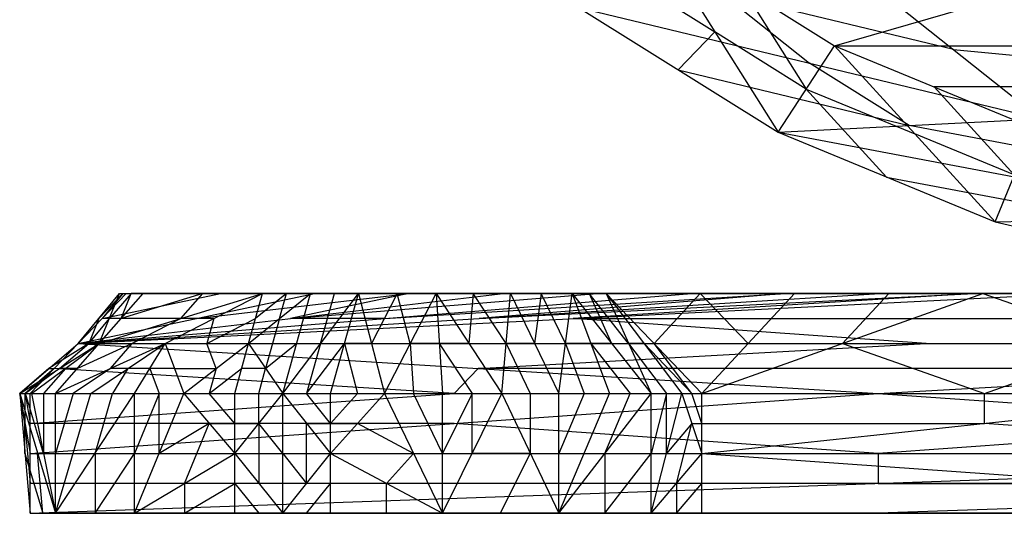
# Model space of a CAD drawing. Units: millimetres. Extents: x 35468 to 35966, y 166 to 710.
# Drawn here: x 35468 to 35567, y 166 to 216 of the extents above; entities that cross this region are included whole.
import ezdxf

# ---------------------------------------------------------------- set-up
doc = ezdxf.new("R2010")
doc.units = ezdxf.units.MM
doc.header["$MEASUREMENT"] = 0
doc.layers.add('Default', color=7, linetype='Continuous', true_color=0x000000)

msp = doc.modelspace()

# ---------------------------------------------------------------- linework, layer by layer
at = {"layer": 'Default'}
for p, q in [((35531.518, 224.441, 5292.621), (35544.155, 204.341, 5290.512)), ((35531.518, 224.441, 5292.621), (35549.815, 212.994, 5289.567)), ((35549.815, 212.994, 5289.567), (35589.385, 224.441, 5130.886)), ((35527.858, 220.635, 5293.232), (35537.836, 214.391, 5291.566)), ((35552.991, 219.575, 5204.12), (35570.44, 205.677, 5210.363)), ((35538.594, 218.201, 5248.982), (35547.319, 211.252, 5252.104)), ((35561.715, 212.626, 5207.241), (35538.594, 218.201, 5248.982)), ((35540.667, 218.718, 5291.094), (35546.985, 208.667, 5290.039)), ((35524.198, 216.828, 5293.844), (35544.155, 204.341, 5290.512)), ((35524.198, 216.828, 5293.844), (35570.44, 205.677, 5210.363)), ((35537.836, 214.391, 5291.566), (35534.176, 210.584, 5292.178)), ((35546.985, 208.667, 5290.039), (35537.836, 214.391, 5291.566)), ((35544.155, 204.341, 5290.512), (35549.815, 212.994, 5289.567)), ((35549.815, 212.994, 5289.567), (35565.877, 195.372, 5286.886)), ((35549.815, 212.994, 5289.567), (35569.729, 204.773, 5286.243)), ((35549.815, 212.994, 5289.567), (35607.682, 212.994, 5127.832)), ((35561.715, 212.626, 5207.241), (35576.251, 211.252, 5171.236)), ((35557.297, 205.009, 5250.438), (35547.319, 211.252, 5252.104)), ((35534.176, 210.584, 5292.178), (35557.297, 205.009, 5250.438)), ((35546.985, 208.667, 5290.039), (35557.846, 204.183, 5288.226)), ((35555.016, 199.856, 5288.699), (35546.985, 208.667, 5290.039)), ((35559.772, 208.884, 5287.905), (35567.803, 200.072, 5286.564)), ((35588.706, 208.884, 5207.038), (35559.772, 208.884, 5287.905)), ((35544.155, 204.341, 5290.512), (35570.44, 205.677, 5210.363)), ((35580.073, 200.712, 5213.809), (35557.297, 205.009, 5250.437)), ((35544.155, 204.341, 5290.512), (35565.877, 195.372, 5286.886)), ((35544.155, 204.341, 5290.512), (35589.706, 195.747, 5217.255)), ((35567.803, 200.072, 5286.564), (35557.846, 204.183, 5288.226)), ((35565.877, 195.372, 5286.886), (35569.729, 204.773, 5286.243)), ((35555.016, 199.856, 5288.699), (35577.792, 195.56, 5252.071)), ((35565.877, 195.372, 5286.886), (35589.706, 195.747, 5217.255)), ((35565.877, 195.372, 5286.886), (35588.71, 189.982, 5283.075)), ((35474.112, 183.184, 4615.141), (35478.249, 188.184, 4605.974)), ((35474.112, 183.184, 4615.141), (35478.917, 188.184, 4613.749)), ((35474.112, 183.184, 4615.141), (35497.776, 188.184, 4678.85)), ((35474.112, 183.184, 4615.141), (35516.639, 188.184, 4743.95)), ((35474.112, 183.184, 4615.141), (35535.499, 188.184, 4809.051)), ((35474.112, 183.184, 4615.141), (35554.358, 188.184, 4874.151)), ((35474.112, 183.184, 4615.141), (35573.221, 188.184, 4939.252)), ((35476.18, 185.684, 4610.557), (35478.583, 188.184, 4609.862)), ((35476.225, 183.184, 4596.123), (35478.249, 188.184, 4605.974)), ((35476.225, 183.184, 4596.123), (35480.604, 188.184, 4598.535)), ((35476.225, 183.184, 4596.123), (35492.561, 188.184, 4588.974)), ((35478.583, 188.184, 4609.862), (35476.514, 185.684, 4614.445)), ((35476.514, 185.684, 4614.445), (35488.346, 188.184, 4646.299)), ((35479.426, 188.184, 4602.255), (35477.237, 185.684, 4601.049)), ((35478.249, 188.184, 4605.974), (35478.917, 188.184, 4613.749)), ((35478.249, 188.184, 4605.974), (35480.604, 188.184, 4598.535)), ((35478.249, 188.184, 4605.974), (35497.776, 188.184, 4678.85)), ((35478.249, 188.184, 4605.974), (35506.049, 188.184, 4681.741)), ((35478.415, 185.684, 4597.329), (35479.426, 188.184, 4602.255)), ((35486.583, 188.184, 4593.754), (35478.415, 185.684, 4597.329)), ((35478.583, 188.184, 4609.862), (35488.012, 188.184, 4642.412)), ((35478.917, 188.184, 4613.749), (35497.776, 188.184, 4678.85)), ((35492.149, 188.184, 4643.857), (35479.426, 188.184, 4602.255)), ((35480.604, 188.184, 4598.535), (35492.561, 188.184, 4588.974)), ((35480.604, 188.184, 4598.535), (35506.049, 188.184, 4681.741)), ((35480.604, 188.184, 4598.535), (35512.913, 188.184, 4679.753)), ((35482.819, 183.184, 4588.418), (35492.561, 188.184, 4588.974)), ((35484.393, 185.684, 4592.548), (35486.583, 188.184, 4593.754)), ((35485.944, 185.684, 4646.995), (35507.208, 188.184, 4711.4)), ((35486.583, 188.184, 4593.754), (35502.737, 188.184, 4634.363)), ((35488.012, 188.184, 4642.412), (35488.346, 188.184, 4646.299)), ((35488.012, 188.184, 4642.412), (35492.149, 188.184, 4643.857)), ((35501.913, 188.184, 4680.295), (35488.012, 188.184, 4642.412)), ((35491.17, 183.184, 4584.171), (35492.561, 188.184, 4588.974)), ((35491.17, 183.184, 4584.171), (35497.362, 188.184, 4587.582)), ((35494.961, 188.184, 4588.278), (35491.866, 185.684, 4586.572)), ((35493.327, 188.184, 4640.138), (35492.149, 188.184, 4643.857)), ((35492.561, 188.184, 4588.974), (35497.362, 188.184, 4587.582)), ((35492.561, 188.184, 4588.974), (35512.913, 188.184, 4679.753)), ((35492.561, 188.184, 4588.974), (35519.772, 188.184, 4677.765)), ((35509.481, 188.184, 4680.747), (35493.327, 188.184, 4640.138)), ((35494.266, 185.684, 4585.876), (35494.961, 188.184, 4588.278)), ((35494.581, 178.184, 4577.977), (35497.362, 188.184, 4587.582)), ((35494.581, 178.184, 4577.977), (35502.167, 188.184, 4586.191)), ((35506.167, 188.184, 4633.369), (35494.961, 188.184, 4588.278)), ((35495.376, 185.684, 4679.545), (35526.069, 188.184, 4776.5)), ((35507.208, 188.184, 4711.4), (35495.376, 185.684, 4679.545)), ((35496.758, 188.184, 4639.144), (35509.481, 188.184, 4680.747)), ((35502.737, 188.184, 4634.363), (35496.758, 188.184, 4639.144)), ((35497.362, 188.184, 4587.582), (35502.167, 188.184, 4586.191)), ((35497.362, 188.184, 4587.582), (35519.772, 188.184, 4677.765)), ((35497.362, 188.184, 4587.582), (35526.631, 188.184, 4675.777)), ((35497.776, 188.184, 4678.85), (35516.639, 188.184, 4743.95)), ((35497.776, 188.184, 4678.85), (35506.049, 188.184, 4681.741)), ((35498.374, 183.184, 4582.084), (35499.764, 188.184, 4586.886)), ((35499.381, 178.184, 4576.586), (35502.167, 188.184, 4586.191)), ((35499.764, 188.184, 4586.886), (35514.399, 188.184, 4630.984)), ((35507.208, 188.184, 4711.4), (35501.913, 188.184, 4680.295)), ((35502.167, 188.184, 4586.191), (35504.764, 178.184, 4575.548)), ((35502.167, 188.184, 4586.191), (35509.94, 188.184, 4585.522)), ((35502.167, 188.184, 4586.191), (35526.631, 188.184, 4675.777)), ((35502.167, 188.184, 4586.191), (35533.495, 188.184, 4673.79)), ((35502.737, 188.184, 4634.363), (35506.167, 188.184, 4633.369)), ((35516.342, 188.184, 4678.759), (35502.737, 188.184, 4634.363)), ((35506.053, 188.184, 4585.857), (35503.465, 183.184, 4580.869)), ((35504.764, 178.184, 4575.548), (35509.94, 188.184, 4585.522)), ((35504.805, 185.684, 4712.096), (35544.928, 188.184, 4841.601)), ((35506.049, 188.184, 4681.741), (35512.913, 188.184, 4679.753)), ((35506.049, 188.184, 4681.741), (35516.639, 188.184, 4743.95)), ((35506.049, 188.184, 4681.741), (35531.889, 188.184, 4770.93)), ((35506.049, 188.184, 4681.741), (35538.752, 188.184, 4768.942)), ((35507.352, 183.184, 4580.535), (35506.053, 188.184, 4585.857)), ((35517.831, 188.184, 4629.99), (35506.053, 188.184, 4585.857)), ((35508.567, 188.184, 4632.674), (35506.167, 188.184, 4633.369)), ((35511.344, 188.184, 4712.845), (35507.208, 188.184, 4711.4)), ((35508.567, 188.184, 4632.674), (35511.997, 188.184, 4631.68)), ((35523.202, 188.184, 4676.771), (35508.567, 188.184, 4632.674)), ((35522.401, 188.184, 4725.342), (35509.481, 188.184, 4680.747)), ((35509.94, 188.184, 4585.522), (35510.577, 178.184, 4575.536)), ((35509.94, 188.184, 4585.522), (35516.51, 178.184, 4576.714)), ((35509.94, 188.184, 4585.522), (35517.377, 188.184, 4587.881)), ((35509.94, 188.184, 4585.522), (35533.495, 188.184, 4673.79)), ((35509.94, 188.184, 4585.522), (35540.354, 188.184, 4671.802)), ((35524.264, 188.184, 4757.44), (35511.344, 188.184, 4712.845)), ((35514.399, 188.184, 4630.984), (35511.997, 188.184, 4631.68)), ((35512.913, 188.184, 4679.753), (35519.772, 188.184, 4677.765)), ((35512.913, 188.184, 4679.753), (35538.752, 188.184, 4768.942)), ((35512.913, 188.184, 4679.753), (35545.612, 188.184, 4766.955)), ((35513.659, 188.184, 4586.702), (35513.225, 183.184, 4581.118)), ((35516.944, 183.184, 4582.298), (35513.659, 188.184, 4586.702)), ((35513.659, 188.184, 4586.702), (35528.866, 188.184, 4629.842)), ((35525.147, 188.184, 4628.662), (35513.659, 188.184, 4586.702)), ((35514.235, 185.684, 4744.646), (35563.79, 188.184, 4906.702)), ((35544.928, 188.184, 4841.601), (35514.235, 185.684, 4744.646)), ((35514.399, 188.184, 4630.984), (35517.831, 188.184, 4629.99)), ((35530.063, 188.184, 4674.783), (35514.399, 188.184, 4630.984)), ((35529.262, 188.184, 4723.354), (35516.342, 188.184, 4678.759)), ((35516.51, 178.184, 4576.714), (35517.377, 188.184, 4587.881)), ((35516.639, 188.184, 4743.95), (35535.499, 188.184, 4809.051)), ((35516.639, 188.184, 4743.95), (35531.889, 188.184, 4770.93)), ((35517.377, 188.184, 4587.881), (35522.202, 178.184, 4579.123)), ((35517.377, 188.184, 4587.881), (35523.542, 188.184, 4593.155)), ((35517.377, 188.184, 4587.881), (35540.354, 188.184, 4671.802)), ((35521.717, 188.184, 4629.656), (35517.831, 188.184, 4629.99)), ((35535.321, 188.184, 4769.936), (35518.969, 188.184, 4726.335)), ((35518.969, 188.184, 4726.335), (35524.264, 188.184, 4757.44)), ((35519.772, 188.184, 4677.765), (35526.631, 188.184, 4675.777)), ((35519.772, 188.184, 4677.765), (35545.612, 188.184, 4766.955)), ((35519.772, 188.184, 4677.765), (35552.471, 188.184, 4764.967)), ((35520.46, 188.184, 4590.518), (35519.79, 183.184, 4583.502)), ((35522.872, 183.184, 4586.139), (35520.46, 188.184, 4590.518)), ((35520.46, 188.184, 4590.518), (35531.948, 188.184, 4632.478)), ((35536.924, 188.184, 4672.796), (35521.717, 188.184, 4629.656)), ((35522.202, 178.184, 4579.123), (35523.542, 188.184, 4593.155)), ((35525.833, 188.184, 4724.348), (35522.401, 188.184, 4725.342)), ((35522.401, 188.184, 4725.342), (35535.321, 188.184, 4769.936)), ((35536.122, 188.184, 4721.366), (35523.202, 188.184, 4676.771)), ((35523.542, 188.184, 4593.155), (35527.28, 178.184, 4582.646)), ((35523.542, 188.184, 4593.155), (35531.448, 178.184, 4587.032)), ((35523.542, 188.184, 4593.155), (35526.94, 188.184, 4599.835)), ((35523.542, 188.184, 4593.155), (35540.354, 188.184, 4671.802)), ((35523.542, 188.184, 4593.155), (35545.803, 188.184, 4664.936)), ((35563.79, 188.184, 4906.702), (35523.667, 185.684, 4777.196)), ((35524.264, 188.184, 4757.44), (35533.694, 188.184, 4789.99)), ((35526.069, 188.184, 4776.5), (35524.264, 188.184, 4757.44)), ((35525.147, 188.184, 4628.662), (35536.924, 188.184, 4672.796)), ((35525.241, 188.184, 4596.495), (35527.495, 183.184, 4590.093)), ((35529.194, 183.184, 4593.434), (35525.241, 188.184, 4596.495)), ((35534.672, 188.184, 4629.045), (35525.241, 188.184, 4596.495)), ((35542.182, 188.184, 4767.948), (35525.833, 188.184, 4724.348)), ((35526.631, 188.184, 4675.777), (35533.495, 188.184, 4673.79)), ((35526.631, 188.184, 4675.777), (35552.471, 188.184, 4764.967)), ((35526.631, 188.184, 4675.777), (35559.335, 188.184, 4762.979)), ((35526.94, 188.184, 4599.835), (35536.545, 178.184, 4597.052)), ((35526.94, 188.184, 4599.835), (35531.448, 178.184, 4587.032)), ((35526.94, 188.184, 4599.835), (35534.545, 178.184, 4591.949)), ((35526.94, 188.184, 4599.835), (35545.803, 188.184, 4664.936)), ((35531.948, 188.184, 4632.478), (35528.866, 188.184, 4629.842)), ((35532.692, 188.184, 4722.36), (35529.262, 188.184, 4723.354)), ((35529.262, 188.184, 4723.354), (35542.182, 188.184, 4767.948)), ((35542.983, 188.184, 4719.378), (35530.063, 188.184, 4674.783)), ((35536.372, 188.184, 4632.386), (35531.743, 183.184, 4598.444)), ((35531.889, 188.184, 4770.93), (35535.499, 188.184, 4809.051)), ((35531.889, 188.184, 4770.93), (35538.752, 188.184, 4768.942)), ((35531.889, 188.184, 4770.93), (35557.729, 188.184, 4860.12)), ((35531.889, 188.184, 4770.93), (35564.592, 188.184, 4858.132)), ((35531.948, 188.184, 4632.478), (35534.672, 188.184, 4629.045)), ((35543.079, 188.184, 4668.369), (35531.948, 188.184, 4632.478)), ((35549.042, 188.184, 4765.961), (35532.692, 188.184, 4722.36)), ((35533.495, 188.184, 4673.79), (35540.354, 188.184, 4671.802)), ((35533.495, 188.184, 4673.79), (35559.335, 188.184, 4762.979)), ((35533.495, 188.184, 4673.79), (35566.194, 188.184, 4760.991)), ((35533.694, 188.184, 4789.99), (35544.809, 188.184, 4815.525)), ((35536.372, 188.184, 4632.386), (35534.672, 188.184, 4629.045)), ((35548.241, 188.184, 4814.531), (35535.321, 188.184, 4769.936)), ((35535.499, 188.184, 4809.051), (35554.358, 188.184, 4874.151)), ((35535.499, 188.184, 4809.051), (35557.729, 188.184, 4860.12)), ((35539.551, 188.184, 4720.372), (35536.122, 188.184, 4721.366)), ((35536.122, 188.184, 4721.366), (35549.042, 188.184, 4765.961)), ((35541.174, 183.184, 4630.994), (35536.372, 188.184, 4632.386)), ((35536.545, 178.184, 4597.052), (35545.803, 188.184, 4664.936)), ((35536.545, 178.184, 4597.052), (35564.663, 188.184, 4730.037)), ((35549.844, 188.184, 4717.39), (35536.924, 188.184, 4672.796)), ((35538.752, 188.184, 4768.942), (35545.612, 188.184, 4766.955)), ((35538.752, 188.184, 4768.942), (35564.592, 188.184, 4858.132)), ((35538.752, 188.184, 4768.942), (35571.452, 188.184, 4856.144)), ((35555.903, 188.184, 4763.973), (35539.551, 188.184, 4720.372)), ((35540.354, 188.184, 4671.802), (35545.803, 188.184, 4664.936)), ((35540.354, 188.184, 4671.802), (35564.663, 188.184, 4730.037)), ((35540.354, 188.184, 4671.802), (35566.194, 188.184, 4760.991)), ((35555.102, 188.184, 4812.543), (35542.182, 188.184, 4767.948)), ((35546.415, 188.184, 4718.384), (35542.983, 188.184, 4719.378)), ((35542.983, 188.184, 4719.378), (35555.903, 188.184, 4763.973)), ((35552.508, 188.184, 4700.919), (35543.079, 188.184, 4668.369)), ((35561.161, 188.184, 4859.126), (35544.809, 188.184, 4815.525)), ((35544.809, 188.184, 4815.525), (35546.614, 188.184, 4834.585)), ((35556.043, 188.184, 4867.135), (35544.928, 188.184, 4841.601)), ((35545.612, 188.184, 4766.955), (35552.471, 188.184, 4764.967)), ((35545.612, 188.184, 4766.955), (35571.452, 188.184, 4856.144)), ((35545.612, 188.184, 4766.955), (35578.315, 188.184, 4854.156)), ((35545.803, 188.184, 4664.936), (35564.663, 188.184, 4730.037)), ((35562.764, 188.184, 4761.985), (35546.415, 188.184, 4718.384)), ((35546.614, 188.184, 4834.585), (35556.043, 188.184, 4867.135)), ((35551.672, 188.184, 4813.537), (35548.241, 188.184, 4814.531)), ((35548.241, 188.184, 4814.531), (35561.161, 188.184, 4859.126)), ((35561.963, 188.184, 4810.555), (35549.042, 188.184, 4765.961)), ((35553.274, 188.184, 4716.396), (35549.844, 188.184, 4717.39)), ((35549.844, 188.184, 4717.39), (35562.764, 188.184, 4761.985)), ((35550.604, 183.184, 4663.544), (35555.233, 188.184, 4697.486)), ((35568.022, 188.184, 4857.138), (35551.672, 188.184, 4813.537)), ((35552.471, 188.184, 4764.967), (35559.335, 188.184, 4762.979)), ((35552.471, 188.184, 4764.967), (35578.315, 188.184, 4854.156)), ((35552.471, 188.184, 4764.967), (35585.174, 188.184, 4852.168)), ((35555.233, 188.184, 4697.486), (35552.508, 188.184, 4700.919)), ((35552.508, 188.184, 4700.919), (35565.428, 188.184, 4745.514)), ((35565.428, 188.184, 4745.514), (35553.274, 188.184, 4716.396)), ((35554.358, 188.184, 4874.151), (35557.729, 188.184, 4860.12)), ((35554.358, 188.184, 4874.151), (35573.221, 188.184, 4939.252)), ((35554.358, 188.184, 4874.151), (35583.573, 188.184, 4949.309)), ((35558.532, 188.184, 4811.549), (35555.102, 188.184, 4812.543)), ((35555.102, 188.184, 4812.543), (35568.022, 188.184, 4857.138)), ((35568.823, 188.184, 4808.568), (35555.903, 188.184, 4763.973)), ((35556.043, 188.184, 4867.135), (35570.651, 188.184, 4904.714)), ((35568.965, 188.184, 4911.73), (35556.043, 188.184, 4867.135)), ((35557.729, 188.184, 4860.12), (35564.592, 188.184, 4858.132)), ((35557.729, 188.184, 4860.12), (35583.573, 188.184, 4949.309)), ((35557.729, 188.184, 4860.12), (35590.432, 188.184, 4947.321)), ((35574.883, 188.184, 4855.15), (35558.532, 188.184, 4811.549)), ((35559.335, 188.184, 4762.979), (35566.194, 188.184, 4760.991)), ((35559.335, 188.184, 4762.979), (35585.174, 188.184, 4852.168)), ((35559.335, 188.184, 4762.979), (35592.034, 188.184, 4850.181)), ((35574.081, 188.184, 4903.72), (35561.161, 188.184, 4859.126)), ((35565.393, 188.184, 4809.562), (35561.963, 188.184, 4810.555)), ((35561.963, 188.184, 4810.555), (35574.883, 188.184, 4855.15)), ((35575.684, 188.184, 4806.58), (35562.764, 188.184, 4761.985)), ((35578.397, 188.184, 4944.281), (35563.79, 188.184, 4906.702)), ((35564.592, 188.184, 4858.132), (35571.452, 188.184, 4856.144)), ((35564.592, 188.184, 4858.132), (35588.495, 188.184, 4927.821)), ((35564.592, 188.184, 4858.132), (35588.67, 188.184, 4929.687)), ((35564.592, 188.184, 4858.132), (35590.432, 188.184, 4947.321)), ((35564.663, 188.184, 4730.037), (35593.127, 178.184, 4792.354)), ((35564.663, 188.184, 4730.037), (35566.194, 188.184, 4760.991)), ((35564.663, 188.184, 4730.037), (35583.522, 188.184, 4795.137)), ((35581.745, 188.184, 4853.162), (35565.393, 188.184, 4809.562)), ((35565.428, 188.184, 4745.514), (35574.092, 188.184, 4762.587)), ((35574.858, 188.184, 4778.064), (35565.428, 188.184, 4745.514)), ((35566.194, 188.184, 4760.991), (35583.522, 188.184, 4795.137)), ((35566.194, 188.184, 4760.991), (35592.034, 188.184, 4850.181)), ((35475.168, 183.184, 4605.632), (35477.237, 185.684, 4601.049)), ((35476.18, 185.684, 4610.557), (35475.168, 183.184, 4605.632)), ((35485.944, 185.684, 4646.995), (35476.514, 185.684, 4614.445)), ((35484.393, 185.684, 4592.548), (35479.522, 183.184, 4592.271)), ((35487.69, 185.684, 4588.696), (35484.393, 185.684, 4592.548)), ((35486.995, 183.184, 4586.295), (35491.866, 185.684, 4586.572)), ((35487.69, 185.684, 4588.696), (35486.995, 183.184, 4586.295)), ((35494.266, 185.684, 4585.876), (35492.876, 180.684, 4581.074)), ((35504.805, 185.684, 4712.096), (35495.376, 185.684, 4679.545)), ((35523.667, 185.684, 4777.196), (35608.542, 185.684, 5070.149)), ((35558.987, 183.184, 4908.093), (35523.667, 185.684, 4777.196)), ((35468.26, 178.184, 4605.339), (35474.112, 183.184, 4615.141)), ((35468.26, 178.184, 4605.339), (35476.225, 183.184, 4596.123)), ((35468.272, 178.184, 4611.149), (35474.112, 183.184, 4615.141)), ((35469.311, 178.184, 4616.532), (35474.112, 183.184, 4615.141)), ((35469.44, 178.184, 4599.403), (35476.225, 183.184, 4596.123)), ((35475.168, 183.184, 4605.632), (35471.186, 180.684, 4610.24)), ((35471.846, 178.184, 4593.711), (35476.225, 183.184, 4596.123)), ((35471.846, 178.184, 4593.711), (35482.819, 183.184, 4588.418)), ((35472.243, 180.684, 4600.731), (35475.168, 183.184, 4605.632)), ((35479.522, 183.184, 4592.271), (35474.036, 180.684, 4594.917)), ((35474.112, 183.184, 4615.141), (35476.225, 183.184, 4596.123)), ((35474.112, 183.184, 4615.141), (35554.186, 178.184, 4909.484)), ((35474.112, 183.184, 4615.141), (35643.862, 183.184, 5201.046)), ((35475.37, 178.184, 4588.634), (35482.819, 183.184, 4588.418)), ((35476.225, 183.184, 4596.123), (35482.819, 183.184, 4588.418)), ((35477.333, 180.684, 4591.065), (35479.522, 183.184, 4592.271)), ((35479.756, 178.184, 4584.465), (35482.819, 183.184, 4588.418)), ((35482.819, 183.184, 4588.418), (35484.674, 178.184, 4581.369)), ((35482.819, 183.184, 4588.418), (35491.17, 183.184, 4584.171)), ((35484.674, 178.184, 4581.369), (35491.17, 183.184, 4584.171)), ((35487.922, 180.684, 4582.77), (35486.995, 183.184, 4586.295)), ((35489.776, 178.184, 4579.369), (35491.17, 183.184, 4584.171)), ((35491.17, 183.184, 4584.171), (35494.581, 178.184, 4577.977)), ((35492.876, 180.684, 4581.074), (35495.971, 183.184, 4582.78)), ((35495.971, 183.184, 4582.78), (35498.374, 183.184, 4582.084)), ((35496.981, 178.184, 4577.281), (35500.774, 183.184, 4581.388)), ((35498.374, 183.184, 4582.084), (35496.981, 178.184, 4577.281)), ((35500.774, 183.184, 4581.388), (35502.073, 178.184, 4576.067)), ((35503.465, 183.184, 4580.869), (35500.774, 183.184, 4581.388)), ((35507.352, 183.184, 4580.535), (35507.67, 178.184, 4575.542)), ((35510.258, 183.184, 4580.529), (35507.352, 183.184, 4580.535)), ((35510.258, 183.184, 4580.529), (35513.543, 178.184, 4576.125)), ((35513.225, 183.184, 4581.118), (35510.258, 183.184, 4580.529)), ((35514.149, 180.684, 4762.312), (35558.987, 183.184, 4908.093)), ((35516.944, 183.184, 4582.298), (35519.356, 178.184, 4577.918)), ((35519.79, 183.184, 4583.502), (35516.944, 183.184, 4582.298)), ((35522.872, 183.184, 4586.139), (35524.741, 178.184, 4580.884)), ((35525.411, 183.184, 4587.9), (35522.872, 183.184, 4586.139)), ((35525.411, 183.184, 4587.9), (35529.364, 178.184, 4584.839)), ((35527.495, 183.184, 4590.093), (35525.411, 183.184, 4587.9)), ((35529.194, 183.184, 4593.434), (35532.997, 178.184, 4589.49)), ((35530.743, 183.184, 4595.892), (35529.194, 183.184, 4593.434)), ((35530.743, 183.184, 4595.892), (35535.545, 178.184, 4594.5)), ((35535.545, 178.184, 4594.5), (35531.743, 183.184, 4598.444)), ((35541.174, 183.184, 4630.994), (35550.604, 183.184, 4663.544)), ((35550.604, 183.184, 4663.544), (35564.836, 178.184, 4694.703)), ((35554.186, 178.184, 4909.484), (35643.862, 183.184, 5201.046)), ((35564.836, 178.184, 4694.703), (35578.895, 183.184, 4761.195)), ((35471.192, 180.684, 4613.145), (35468.266, 178.184, 4608.244)), ((35471.711, 180.684, 4615.836), (35468.792, 178.184, 4613.841)), ((35472.243, 180.684, 4600.731), (35468.85, 178.184, 4602.371)), ((35472.833, 180.684, 4597.763), (35470.643, 178.184, 4596.557)), ((35471.186, 180.684, 4610.24), (35471.192, 180.684, 4613.145)), ((35471.192, 180.684, 4613.145), (35471.711, 180.684, 4615.836)), ((35511.749, 178.184, 4763.008), (35471.711, 180.684, 4615.836)), ((35472.833, 180.684, 4597.763), (35472.243, 180.684, 4600.731)), ((35474.036, 180.684, 4594.917), (35472.833, 180.684, 4597.763)), ((35477.333, 180.684, 4591.065), (35473.608, 178.184, 4591.173)), ((35479.094, 180.684, 4588.526), (35477.333, 180.684, 4591.065)), ((35479.094, 180.684, 4588.526), (35477.563, 178.184, 4586.549)), ((35481.288, 180.684, 4586.442), (35479.094, 180.684, 4588.526)), ((35481.288, 180.684, 4586.442), (35482.215, 178.184, 4582.917)), ((35483.747, 180.684, 4584.894), (35481.288, 180.684, 4586.442)), ((35483.747, 180.684, 4584.894), (35487.922, 180.684, 4582.77)), ((35487.225, 178.184, 4580.369), (35490.473, 180.684, 4581.77)), ((35487.922, 180.684, 4582.77), (35487.225, 178.184, 4580.369)), ((35492.876, 180.684, 4581.074), (35490.473, 180.684, 4581.77)), ((35492.178, 178.184, 4578.673), (35492.876, 180.684, 4581.074)), ((35514.149, 180.684, 4762.312), (35511.749, 178.184, 4763.008)), ((35599.024, 180.684, 5055.265), (35514.149, 180.684, 4762.312)), ((35468.26, 178.184, 4605.339), (35468.272, 178.184, 4611.149)), ((35468.26, 178.184, 4605.339), (35469.44, 178.184, 4599.403)), ((35468.26, 178.184, 4605.339), (35469.311, 166.184, 4616.532)), ((35468.26, 178.184, 4605.339), (35469.311, 172.184, 4616.532)), ((35468.26, 178.184, 4605.339), (35471.846, 166.184, 4593.711)), ((35468.786, 175.184, 4610.936), (35468.266, 178.184, 4608.244)), ((35468.272, 178.184, 4611.149), (35469.311, 178.184, 4616.532)), ((35468.272, 178.184, 4611.149), (35469.311, 172.184, 4616.532)), ((35468.792, 178.184, 4613.841), (35469.311, 175.184, 4616.532)), ((35468.792, 175.184, 4613.841), (35468.792, 178.184, 4613.841)), ((35470.643, 172.184, 4596.557), (35468.85, 178.184, 4602.371)), ((35469.311, 172.184, 4616.532), (35469.311, 178.184, 4616.532)), ((35469.311, 172.184, 4616.532), (35554.186, 178.184, 4909.484)), ((35469.311, 178.184, 4616.532), (35554.186, 178.184, 4909.484)), ((35469.311, 175.184, 4616.532), (35511.749, 178.184, 4763.008)), ((35469.44, 178.184, 4599.403), (35471.846, 178.184, 4593.711)), ((35469.44, 178.184, 4599.403), (35471.846, 166.184, 4593.711)), ((35470.643, 178.184, 4596.557), (35470.643, 172.184, 4596.557)), ((35471.846, 178.184, 4593.711), (35475.37, 178.184, 4588.634)), ((35471.846, 166.184, 4593.711), (35471.846, 178.184, 4593.711)), ((35471.846, 166.184, 4593.711), (35475.37, 178.184, 4588.634)), ((35471.846, 166.184, 4593.711), (35479.756, 178.184, 4584.465)), ((35473.608, 178.184, 4591.173), (35471.846, 172.184, 4593.711)), ((35475.37, 178.184, 4588.634), (35479.756, 178.184, 4584.465)), ((35475.801, 172.184, 4589.088), (35477.563, 178.184, 4586.549)), ((35479.756, 178.184, 4584.465), (35484.674, 178.184, 4581.369)), ((35479.756, 166.184, 4584.465), (35479.756, 178.184, 4584.465)), ((35479.756, 166.184, 4584.465), (35484.674, 178.184, 4581.369)), ((35482.215, 178.184, 4582.917), (35479.756, 172.184, 4584.465)), ((35482.215, 172.184, 4582.917), (35482.215, 178.184, 4582.917)), ((35484.674, 178.184, 4581.369), (35489.776, 172.184, 4579.369)), ((35484.674, 178.184, 4581.369), (35489.776, 178.184, 4579.369)), ((35489.776, 175.184, 4579.369), (35487.225, 178.184, 4580.369)), ((35489.776, 178.184, 4579.369), (35494.581, 178.184, 4577.977)), ((35489.776, 172.184, 4579.369), (35489.776, 178.184, 4579.369)), ((35489.776, 172.184, 4579.369), (35494.581, 178.184, 4577.977)), ((35492.178, 175.184, 4578.673), (35492.178, 178.184, 4578.673)), ((35494.581, 166.184, 4577.977), (35494.581, 178.184, 4577.977)), ((35494.581, 178.184, 4577.977), (35499.381, 172.184, 4576.586)), ((35494.581, 178.184, 4577.977), (35499.381, 178.184, 4576.586)), ((35499.381, 175.184, 4576.586), (35496.981, 178.184, 4577.281)), ((35499.381, 178.184, 4576.586), (35504.764, 178.184, 4575.548)), ((35499.381, 172.184, 4576.586), (35499.381, 178.184, 4576.586)), ((35499.381, 172.184, 4576.586), (35504.764, 178.184, 4575.548)), ((35502.073, 178.184, 4576.067), (35499.381, 175.184, 4576.586)), ((35504.764, 178.184, 4575.548), (35510.577, 178.184, 4575.536)), ((35504.764, 178.184, 4575.548), (35510.577, 166.184, 4575.536)), ((35510.577, 172.184, 4575.536), (35507.67, 178.184, 4575.542)), ((35510.577, 178.184, 4575.536), (35516.51, 178.184, 4576.714)), ((35510.577, 166.184, 4575.536), (35510.577, 178.184, 4575.536)), ((35510.577, 166.184, 4575.536), (35516.51, 178.184, 4576.714)), ((35513.543, 178.184, 4576.125), (35510.577, 172.184, 4575.536)), ((35513.543, 172.184, 4576.125), (35513.543, 178.184, 4576.125)), ((35516.51, 178.184, 4576.714), (35522.202, 178.184, 4579.123)), ((35516.51, 178.184, 4576.714), (35522.202, 166.184, 4579.123)), ((35519.356, 178.184, 4577.918), (35519.356, 172.184, 4577.918)), ((35522.202, 178.184, 4579.123), (35527.28, 178.184, 4582.646)), ((35522.202, 166.184, 4579.123), (35522.202, 178.184, 4579.123)), ((35522.202, 166.184, 4579.123), (35527.28, 178.184, 4582.646)), ((35522.202, 166.184, 4579.123), (35531.448, 178.184, 4587.032)), ((35524.741, 178.184, 4580.884), (35522.202, 172.184, 4579.123)), ((35526.825, 172.184, 4583.077), (35529.364, 178.184, 4584.839)), ((35527.28, 178.184, 4582.646), (35531.448, 178.184, 4587.032)), ((35531.448, 178.184, 4587.032), (35534.545, 178.184, 4591.949)), ((35531.448, 166.184, 4587.032), (35531.448, 178.184, 4587.032)), ((35531.448, 166.184, 4587.032), (35534.545, 178.184, 4591.949)), ((35532.997, 178.184, 4589.49), (35531.448, 172.184, 4587.032)), ((35532.997, 172.184, 4589.49), (35532.997, 178.184, 4589.49)), ((35534.545, 178.184, 4591.949), (35536.545, 172.184, 4597.052)), ((35534.545, 178.184, 4591.949), (35536.545, 178.184, 4597.052)), ((35536.545, 175.184, 4597.052), (35535.545, 178.184, 4594.5)), ((35536.545, 172.184, 4597.052), (35536.545, 178.184, 4597.052)), ((35536.545, 172.184, 4597.052), (35593.127, 178.184, 4792.354)), ((35536.545, 178.184, 4597.052), (35593.127, 178.184, 4792.354)), ((35554.186, 178.184, 4909.484), (35639.061, 178.184, 5202.438)), ((35554.186, 178.184, 4909.484), (35639.061, 172.184, 5202.438)), ((35564.836, 175.184, 4694.703), (35564.836, 178.184, 4694.703)), ((35468.786, 175.184, 4610.936), (35469.311, 169.184, 4616.532)), ((35468.786, 172.184, 4610.936), (35468.786, 175.184, 4610.936)), ((35468.792, 175.184, 4613.841), (35468.786, 175.184, 4610.936)), ((35511.749, 175.184, 4763.008), (35469.311, 175.184, 4616.532)), ((35487.225, 175.184, 4580.369), (35482.215, 172.184, 4582.917)), ((35484.766, 169.184, 4581.917), (35487.225, 175.184, 4580.369)), ((35487.225, 175.184, 4580.369), (35489.776, 175.184, 4579.369)), ((35489.776, 175.184, 4579.369), (35492.178, 175.184, 4578.673)), ((35492.178, 175.184, 4578.673), (35492.178, 169.184, 4578.673)), ((35494.581, 172.184, 4577.977), (35492.178, 175.184, 4578.673)), ((35496.981, 169.184, 4577.281), (35496.981, 175.184, 4577.281)), ((35496.981, 175.184, 4577.281), (35499.381, 175.184, 4576.586)), ((35499.381, 175.184, 4576.586), (35502.073, 175.184, 4576.067)), ((35507.67, 172.184, 4575.542), (35502.073, 175.184, 4576.067)), ((35554.186, 172.184, 4909.485), (35511.749, 175.184, 4763.008)), ((35535.545, 175.184, 4594.5), (35532.997, 172.184, 4589.49)), ((35533.997, 169.184, 4592.042), (35535.545, 175.184, 4594.5)), ((35535.545, 175.184, 4594.5), (35536.545, 175.184, 4597.052)), ((35536.545, 175.184, 4597.052), (35564.836, 175.184, 4694.703)), ((35596.624, 175.184, 5055.961), (35554.186, 172.184, 4909.485)), ((35607.274, 172.184, 4841.18), (35564.836, 175.184, 4694.703)), ((35468.786, 172.184, 4610.936), (35470.579, 166.184, 4605.122)), ((35469.311, 166.184, 4616.532), (35469.311, 172.184, 4616.532)), ((35469.311, 166.184, 4616.532), (35639.061, 172.184, 5202.438)), ((35469.311, 172.184, 4616.532), (35639.061, 172.184, 5202.438)), ((35470.053, 172.184, 4599.525), (35470.643, 172.184, 4596.557)), ((35470.579, 166.184, 4605.122), (35470.053, 172.184, 4599.525)), ((35470.643, 172.184, 4596.557), (35471.846, 172.184, 4593.711)), ((35471.846, 172.184, 4593.711), (35473.608, 172.184, 4591.173)), ((35473.608, 172.184, 4591.173), (35475.801, 172.184, 4589.088)), ((35475.801, 166.184, 4589.088), (35479.756, 172.184, 4584.465)), ((35475.801, 172.184, 4589.088), (35475.801, 166.184, 4589.088)), ((35479.756, 166.184, 4584.465), (35489.776, 172.184, 4579.369)), ((35489.776, 166.184, 4579.369), (35489.776, 172.184, 4579.369)), ((35489.776, 172.184, 4579.369), (35494.581, 166.184, 4577.977)), ((35494.581, 166.184, 4577.977), (35499.381, 172.184, 4576.586)), ((35494.581, 172.184, 4577.977), (35496.981, 169.184, 4577.281)), ((35499.381, 166.184, 4576.586), (35499.381, 172.184, 4576.586)), ((35499.381, 172.184, 4576.586), (35510.577, 166.184, 4575.536)), ((35504.979, 169.184, 4576.061), (35507.67, 172.184, 4575.542)), ((35507.67, 172.184, 4575.542), (35510.577, 172.184, 4575.536)), ((35519.356, 172.184, 4577.918), (35513.543, 172.184, 4576.125)), ((35516.389, 166.184, 4577.329), (35519.356, 172.184, 4577.918)), ((35519.356, 172.184, 4577.918), (35522.202, 172.184, 4579.123)), ((35522.202, 172.184, 4579.123), (35524.741, 172.184, 4580.884)), ((35524.741, 172.184, 4580.884), (35526.825, 172.184, 4583.077)), ((35526.825, 166.184, 4583.077), (35531.448, 172.184, 4587.032)), ((35526.825, 172.184, 4583.077), (35526.825, 166.184, 4583.077)), ((35531.448, 166.184, 4587.032), (35536.545, 172.184, 4597.052)), ((35536.545, 166.184, 4597.052), (35536.545, 172.184, 4597.052)), ((35536.545, 172.184, 4597.052), (35621.42, 166.184, 4890.005)), ((35554.186, 172.184, 4909.485), (35554.186, 169.184, 4909.485)), ((35554.186, 169.184, 4909.485), (35469.311, 169.184, 4616.532)), ((35484.766, 166.184, 4581.917), (35489.776, 169.184, 4579.369)), ((35484.766, 169.184, 4581.917), (35484.766, 166.184, 4581.917)), ((35489.776, 169.184, 4579.369), (35492.178, 166.184, 4578.673)), ((35492.178, 169.184, 4578.673), (35489.776, 169.184, 4579.369)), ((35499.381, 169.184, 4576.586), (35496.981, 169.184, 4577.281)), ((35496.981, 166.184, 4577.281), (35499.381, 169.184, 4576.586)), ((35504.979, 169.184, 4576.061), (35499.381, 169.184, 4576.586)), ((35504.979, 166.184, 4576.061), (35504.979, 169.184, 4576.061)), ((35533.997, 166.184, 4592.042), (35536.545, 169.184, 4597.052)), ((35533.997, 169.184, 4592.042), (35533.997, 166.184, 4592.042)), ((35578.983, 169.184, 4743.529), (35536.545, 169.184, 4597.052)), ((35639.061, 169.184, 5202.438), (35554.186, 166.184, 4909.485)), ((35554.186, 169.184, 4909.485), (35639.061, 169.184, 5202.438)), ((35469.311, 166.184, 4616.532), (35639.061, 166.184, 5202.438)), ((35469.311, 166.184, 4616.532), (35471.846, 166.184, 4593.711)), ((35469.311, 166.184, 4616.532), (35497.202, 166.184, 4676.868)), ((35469.311, 166.184, 4616.532), (35523.838, 166.184, 4768.801)), ((35469.311, 166.184, 4616.532), (35550.471, 166.184, 4860.735)), ((35469.311, 166.184, 4616.532), (35577.108, 166.184, 4952.668)), ((35484.524, 166.184, 4635.29), (35470.579, 166.184, 4605.122)), ((35471.846, 166.184, 4593.711), (35479.756, 166.184, 4584.465)), ((35471.846, 166.184, 4593.711), (35497.202, 166.184, 4676.868)), ((35475.801, 166.184, 4589.088), (35484.524, 166.184, 4635.29)), ((35479.756, 166.184, 4584.465), (35489.776, 166.184, 4579.369)), ((35479.756, 166.184, 4584.465), (35497.202, 166.184, 4676.868)), ((35479.756, 166.184, 4584.465), (35506.807, 166.184, 4674.085)), ((35483.256, 166.184, 4646.7), (35484.524, 166.184, 4635.29)), ((35510.52, 166.184, 4722.834), (35483.256, 166.184, 4646.7)), ((35484.524, 166.184, 4635.29), (35488.479, 166.184, 4630.666)), ((35498.292, 166.184, 4626.727), (35484.766, 166.184, 4581.917)), ((35493.282, 166.184, 4629.275), (35488.479, 166.184, 4630.666)), ((35489.776, 166.184, 4579.369), (35494.581, 166.184, 4577.977)), ((35489.776, 166.184, 4579.369), (35506.807, 166.184, 4674.085)), ((35489.776, 166.184, 4579.369), (35516.413, 166.184, 4671.302)), ((35492.178, 166.184, 4578.673), (35503.094, 166.184, 4625.335)), ((35505.497, 166.184, 4624.64), (35492.178, 166.184, 4578.673)), ((35502.004, 166.184, 4675.476), (35493.282, 166.184, 4629.275)), ((35493.282, 166.184, 4629.275), (35498.292, 166.184, 4626.727)), ((35494.581, 166.184, 4577.977), (35499.381, 166.184, 4576.586)), ((35494.581, 166.184, 4577.977), (35516.413, 166.184, 4671.302)), ((35494.581, 166.184, 4577.977), (35526.018, 166.184, 4668.52)), ((35496.575, 166.184, 4692.667), (35510.52, 166.184, 4722.834)), ((35496.575, 166.184, 4692.667), (35509.891, 166.184, 4738.633)), ((35512.7, 166.184, 4622.553), (35496.981, 166.184, 4577.281)), ((35497.202, 166.184, 4676.868), (35506.807, 166.184, 4674.085)), ((35497.202, 166.184, 4676.868), (35523.838, 166.184, 4768.801)), ((35497.202, 166.184, 4676.868), (35533.444, 166.184, 4766.019)), ((35498.292, 166.184, 4626.727), (35511.61, 166.184, 4672.694)), ((35503.094, 166.184, 4625.335), (35498.292, 166.184, 4626.727)), ((35499.381, 166.184, 4576.586), (35510.577, 166.184, 4575.536)), ((35499.381, 166.184, 4576.586), (35526.018, 166.184, 4668.52)), ((35499.381, 166.184, 4576.586), (35535.624, 166.184, 4665.737)), ((35520.126, 166.184, 4720.052), (35502.004, 166.184, 4675.476)), ((35523.1, 166.184, 4620.636), (35504.979, 166.184, 4576.061)), ((35510.299, 166.184, 4623.248), (35505.497, 166.184, 4624.64)), ((35506.807, 166.184, 4674.085), (35516.413, 166.184, 4671.302)), ((35506.807, 166.184, 4674.085), (35533.444, 166.184, 4766.019)), ((35506.807, 166.184, 4674.085), (35543.049, 166.184, 4763.236)), ((35509.891, 166.184, 4738.633), (35537.155, 166.184, 4814.768)), ((35509.891, 166.184, 4738.633), (35523.21, 166.184, 4784.6)), ((35521.215, 166.184, 4669.911), (35510.299, 166.184, 4623.248)), ((35510.299, 166.184, 4623.248), (35512.7, 166.184, 4622.553)), ((35515.323, 166.184, 4721.443), (35510.52, 166.184, 4722.834)), ((35510.577, 166.184, 4575.536), (35522.202, 166.184, 4579.123)), ((35510.577, 166.184, 4575.536), (35535.624, 166.184, 4665.737)), ((35510.577, 166.184, 4575.536), (35545.229, 166.184, 4662.954)), ((35529.731, 166.184, 4717.269), (35511.61, 166.184, 4672.694)), ((35517.502, 166.184, 4621.161), (35512.7, 166.184, 4622.553)), ((35528.641, 166.184, 4767.41), (35515.323, 166.184, 4721.443)), ((35515.323, 166.184, 4721.443), (35520.126, 166.184, 4720.052)), ((35516.389, 166.184, 4577.329), (35527.903, 166.184, 4619.245)), ((35533.715, 166.184, 4621.038), (35516.389, 166.184, 4577.329)), ((35516.413, 166.184, 4671.302), (35526.018, 166.184, 4668.52)), ((35516.413, 166.184, 4671.302), (35543.049, 166.184, 4763.236)), ((35516.413, 166.184, 4671.302), (35552.651, 166.184, 4760.453)), ((35530.821, 166.184, 4667.128), (35517.502, 166.184, 4621.161)), ((35517.502, 166.184, 4621.161), (35523.1, 166.184, 4620.636)), ((35524.928, 166.184, 4718.66), (35520.126, 166.184, 4720.052)), ((35539.335, 166.184, 4714.486), (35521.215, 166.184, 4669.911)), ((35522.202, 166.184, 4579.123), (35531.448, 166.184, 4587.032)), ((35522.202, 166.184, 4579.123), (35545.229, 166.184, 4662.954)), ((35523.1, 166.184, 4620.636), (35540.426, 166.184, 4664.345)), ((35527.903, 166.184, 4619.245), (35523.1, 166.184, 4620.636)), ((35523.21, 166.184, 4784.6), (35563.79, 166.184, 4906.702)), ((35608.085, 166.184, 5077.553), (35523.21, 166.184, 4784.6)), ((35523.838, 166.184, 4768.801), (35533.444, 166.184, 4766.019)), ((35523.838, 166.184, 4768.801), (35550.471, 166.184, 4860.735)), ((35523.838, 166.184, 4768.801), (35560.077, 166.184, 4857.952)), ((35538.247, 166.184, 4764.627), (35524.928, 166.184, 4718.66)), ((35524.928, 166.184, 4718.66), (35529.731, 166.184, 4717.269)), ((35526.018, 166.184, 4668.52), (35535.624, 166.184, 4665.737)), ((35526.018, 166.184, 4668.52), (35552.651, 166.184, 4760.453)), ((35526.018, 166.184, 4668.52), (35562.256, 166.184, 4757.67)), ((35538.338, 166.184, 4624.993), (35526.825, 166.184, 4583.077)), ((35546.76, 166.184, 4811.985), (35528.641, 166.184, 4767.41)), ((35534.532, 166.184, 4715.878), (35529.731, 166.184, 4717.269)), ((35548.94, 166.184, 4711.704), (35530.821, 166.184, 4667.128)), ((35531.448, 166.184, 4587.032), (35536.545, 166.184, 4597.052)), ((35531.448, 166.184, 4587.032), (35545.229, 166.184, 4662.954)), ((35533.444, 166.184, 4766.019), (35543.049, 166.184, 4763.236)), ((35533.444, 166.184, 4766.019), (35560.077, 166.184, 4857.952)), ((35533.444, 166.184, 4766.019), (35569.682, 166.184, 4855.169)), ((35533.715, 166.184, 4621.038), (35538.338, 166.184, 4624.993)), ((35533.997, 166.184, 4592.042), (35538.338, 166.184, 4624.993)), ((35547.85, 166.184, 4761.844), (35534.532, 166.184, 4715.878)), ((35534.532, 166.184, 4715.878), (35539.335, 166.184, 4714.486)), ((35535.624, 166.184, 4665.737), (35545.229, 166.184, 4662.954)), ((35535.624, 166.184, 4665.737), (35562.256, 166.184, 4757.67)), ((35535.624, 166.184, 4665.737), (35571.862, 166.184, 4754.888)), ((35536.545, 166.184, 4597.052), (35621.42, 166.184, 4890.005)), ((35536.545, 166.184, 4597.052), (35545.229, 166.184, 4662.954)), ((35536.545, 166.184, 4597.052), (35571.862, 166.184, 4754.888)), ((35541.958, 166.184, 4813.377), (35537.155, 166.184, 4814.768)), ((35556.366, 166.184, 4809.203), (35538.247, 166.184, 4764.627)), ((35538.338, 166.184, 4624.993), (35540.887, 166.184, 4630.003)), ((35544.137, 166.184, 4713.095), (35539.335, 166.184, 4714.486)), ((35558.545, 166.184, 4708.921), (35540.426, 166.184, 4664.345)), ((35540.887, 166.184, 4630.003), (35558.545, 166.184, 4708.921)), ((35554.204, 166.184, 4675.97), (35540.887, 166.184, 4630.003)), ((35555.274, 166.184, 4859.344), (35541.958, 166.184, 4813.377)), ((35541.958, 166.184, 4813.377), (35546.76, 166.184, 4811.985)), ((35543.049, 166.184, 4763.236), (35552.651, 166.184, 4760.453)), ((35543.049, 166.184, 4763.236), (35569.682, 166.184, 4855.169)), ((35543.049, 166.184, 4763.236), (35579.288, 166.184, 4852.387)), ((35557.454, 166.184, 4759.062), (35544.137, 166.184, 4713.095)), ((35544.137, 166.184, 4713.095), (35548.94, 166.184, 4711.704)), ((35545.229, 166.184, 4662.954), (35571.862, 166.184, 4754.888)), ((35551.563, 166.184, 4810.594), (35546.76, 166.184, 4811.985)), ((35565.969, 166.184, 4806.42), (35547.85, 166.184, 4761.844)), ((35553.743, 166.184, 4710.312), (35548.94, 166.184, 4711.704)), ((35550.471, 166.184, 4860.735), (35560.077, 166.184, 4857.952)), ((35550.471, 166.184, 4860.735), (35577.108, 166.184, 4952.668)), ((35550.471, 166.184, 4860.735), (35586.713, 166.184, 4949.886)), ((35564.879, 166.184, 4856.561), (35551.563, 166.184, 4810.594)), ((35551.563, 166.184, 4810.594), (35556.366, 166.184, 4809.203)), ((35552.651, 166.184, 4760.453), (35562.256, 166.184, 4757.67)), ((35552.651, 166.184, 4760.453), (35579.288, 166.184, 4852.387)), ((35552.651, 166.184, 4760.453), (35588.893, 166.184, 4849.604)), ((35567.059, 166.184, 4756.279), (35553.743, 166.184, 4710.312)), ((35553.743, 166.184, 4710.312), (35558.545, 166.184, 4708.921)), ((35554.186, 166.184, 4909.485), (35608.085, 166.184, 5077.553)), ((35554.204, 166.184, 4675.97), (35596.641, 166.184, 4822.447)), ((35573.395, 166.184, 4903.919), (35555.274, 166.184, 4859.344)), ((35561.168, 166.184, 4807.811), (35556.366, 166.184, 4809.203)), ((35575.575, 166.184, 4803.637), (35557.454, 166.184, 4759.062)), ((35560.077, 166.184, 4857.952), (35569.682, 166.184, 4855.169)), ((35560.077, 166.184, 4857.952), (35586.713, 166.184, 4949.886)), ((35560.077, 166.184, 4857.952), (35588.495, 166.184, 4927.821)), ((35560.077, 166.184, 4857.952), (35588.67, 166.184, 4929.687)), ((35574.485, 166.184, 4853.778), (35561.168, 166.184, 4807.811)), ((35561.168, 166.184, 4807.811), (35565.969, 166.184, 4806.42)), ((35562.256, 166.184, 4757.67), (35571.862, 166.184, 4754.888)), ((35562.256, 166.184, 4757.67), (35588.893, 166.184, 4849.604)), ((35562.256, 166.184, 4757.67), (35598.499, 166.184, 4846.821)), ((35568.592, 166.184, 4905.31), (35563.79, 166.184, 4906.702)), ((35564.879, 166.184, 4856.561), (35574.286, 166.184, 4892.886)), ((35579.088, 166.184, 4891.495), (35564.879, 166.184, 4856.561)), ((35570.772, 166.184, 4805.029), (35565.969, 166.184, 4806.42))]:
    msp.add_line(p, q, dxfattribs=at)

doc.saveas('drawing.dxf')
